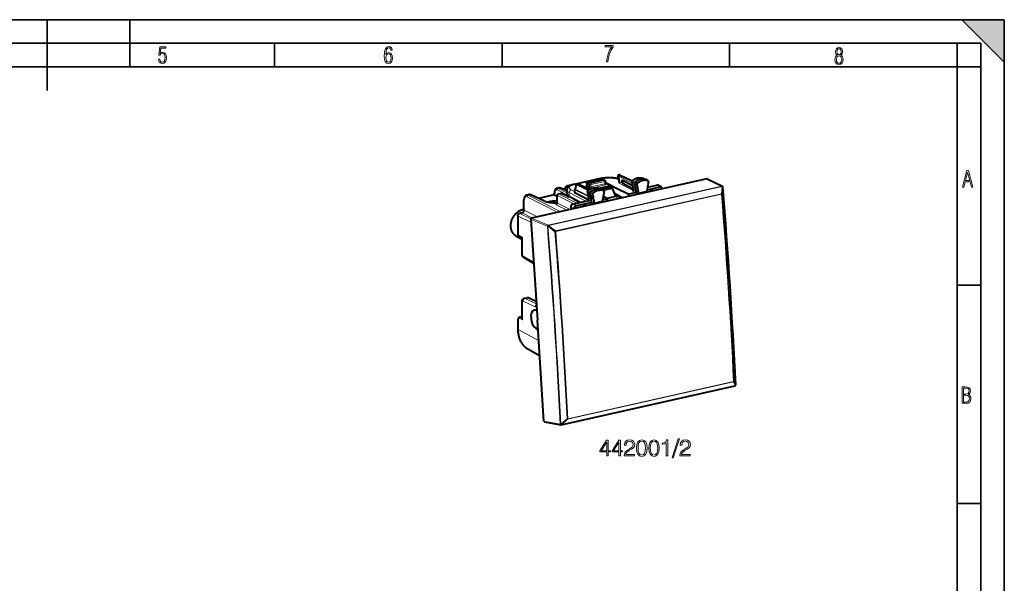
# Model space of a CAD drawing. Extents: x 0 to 420, y 0 to 297.
# Drawn here: x 212 to 420, y 178 to 297 of the extents above; entities that cross this region are included whole.
import ezdxf

# ---------------------------------------------------------------- set-up
doc = ezdxf.new("R2010")
doc.units = 0

msp = doc.modelspace()

# ---------------------------------------------------------------- linework, layer by layer
at = {"color": 7, "lineweight": 35}
for p, q in [((0, 297), (420, 297)), ((0, 297), (420, 297)), ((217.5, 282), (217.5, 297)), ((235, 287), (235, 297)), ((411, 297), (420, 288)), ((411, 297), (420, 297)), ((420, 0), (420, 297)), ((420, 0), (420, 297)), ((420, 288), (420, 297)), ((20.000401, 292), (415, 292)), ((265.625, 287), (265.625, 292)), ((313.75, 287), (313.75, 292)), ((361.875, 287), (361.875, 292)), ((410, 287), (410, 292)), ((415, 4.99976), (415, 292)), ((25.000401, 287), (410, 287)), ((410, 287), (415, 287)), ((410, 9.99976), (410, 287)), ((410, 240.832993), (415, 240.832993)), ((410, 194.666), (415, 194.666))]:
    msp.add_line(p, q, dxfattribs=at)
at = {"color": 7, "lineweight": 40}
for p, q in [((357.042236, 263.326782), (319.992462, 254.988998)), ((334.877625, 263.474854), (328.986389, 262.149078)), ((331.642395, 262.481873), (331.656494, 261.989136)), ((331.798279, 262.682678), (334.78064, 263.353851)), ((332.063446, 262.554779), (335.070831, 263.231567)), ((333.935699, 263.277893), (334.235107, 263.345276)), ((334.909485, 263.339905), (335.15863, 263.223267)), ((335.15863, 263.223297), (335.169281, 263.217651)), ((335.169281, 263.217651), (335.511078, 263.014954)), ((335.609039, 262.346008), (335.609039, 262.842957)), ((335.609039, 262.483429), (335.655579, 262.493896)), ((335.655579, 262.493896), (340.397247, 260.189362)), ((337.054169, 261.753174), (335.655579, 262.493896)), ((338.541656, 263.374176), (338.248444, 263.867706)), ((338.376373, 264.164978), (338.577271, 264.210175)), ((338.541443, 262.764374), (338.541443, 263.374939)), ((338.577271, 264.210175), (338.586029, 264.208862)), ((338.585175, 264.20929), (341.276978, 262.940155)), ((339.323425, 263.037842), (341.354401, 261.940918)), ((341.199249, 262.755066), (341.528656, 261.026672)), ((343.591644, 263.441986), (343.570923, 263.450562)), ((343.591644, 263.441986), (344.137085, 263.177704)), ((344.630493, 262.903534), (344.14328, 263.1745)), ((344.693878, 262.743042), (344.586761, 262.088806)), ((344.612091, 262.911743), (344.630463, 262.903534)), ((357.132202, 263.317474), (360.358154, 261.791931)), ((325.414795, 261.360321), (325.722504, 261.429565)), ((327.470367, 260.761719), (326.174957, 261.372498)), ((327.470337, 260.956146), (327.470337, 260.18811)), ((327.561066, 261.843323), (327.868774, 261.912567)), ((329.143372, 260.427063), (329.143372, 261.049316)), ((332.123749, 258.805328), (329.174408, 260.378113)), ((329.182648, 261.168365), (329.388153, 261.445862)), ((329.380493, 261.435516), (329.394806, 262.070526)), ((329.486053, 262.164246), (329.442871, 262.151276)), ((329.472046, 262.090973), (329.442871, 262.151276)), ((329.486053, 262.164246), (329.686829, 262.209442)), ((332.219116, 261.062195), (329.81601, 262.195221)), ((331.478668, 261.553925), (331.729279, 261.610321)), ((331.478668, 261.553925), (332.312775, 261.116211)), ((331.93042, 260.043579), (331.821625, 260.659058)), ((331.896362, 261.835785), (331.896362, 262.329346)), ((334.214447, 261.319702), (334.195984, 261.327484)), ((334.214447, 261.319702), (334.759918, 261.05542)), ((336.502808, 261.797363), (334.267059, 261.29422)), ((334.539093, 261.162415), (336.528015, 261.610016)), ((335.253296, 260.78125), (334.766083, 261.052216)), ((335.316284, 260.618317), (334.947144, 258.515564)), ((334.99649, 260.924072), (337.051788, 261.386597)), ((335.253296, 260.78125), (335.236267, 260.788971)), ((337.051788, 261.386597), (336.572235, 261.604309)), ((337.051788, 261.386597), (337.780487, 259.584747)), ((339.323425, 262.380493), (341.494324, 261.207977)), ((340.672302, 260.172424), (341.917725, 260.452698)), ((341.754089, 262.432617), (342.08139, 260.715271)), ((342.08139, 260.715271), (342.12265, 260.49881)), ((342.174164, 260.228516), (342.12265, 260.49881)), ((342.261627, 262.181335), (342.630737, 260.24469)), ((344.348145, 260.631165), (342.630737, 260.24469)), ((344.508331, 261.60968), (344.348145, 260.631165)), ((344.410767, 261.013733), (347.212006, 261.644135)), ((344.497711, 261.544861), (346.501892, 261.99588)), ((345.137848, 260.647766), (345.137848, 260.709808)), ((345.418823, 260.958679), (345.371216, 260.947968)), ((345.652191, 260.763519), (345.652191, 260.825562)), ((347.437225, 261.620667), (346.727112, 261.972412)), ((347.629669, 261.208557), (347.629669, 261.268311)), ((318.370392, 256.748047), (318.370392, 258.796326)), ((318.990143, 259.91449), (319.347839, 259.994995)), ((322.576447, 258.682312), (319.80304, 259.941254)), ((324.806122, 259.930176), (321.477631, 259.181122)), ((324.805573, 259.929382), (324.805573, 260.244507)), ((324.812622, 259.917297), (324.805664, 259.928894)), ((325.407745, 259.61087), (324.849335, 259.889221)), ((325.407715, 258.239624), (325.407715, 259.843079)), ((325.641846, 260.135773), (326.110931, 260.241333)), ((327.551971, 259.631958), (326.304718, 260.220001)), ((330.284363, 258.346252), (327.94989, 259.618378)), ((328.684967, 257.986328), (332.097504, 258.754272)), ((328.984528, 259.054596), (328.905273, 259.036743)), ((328.905273, 259.036743), (330.267914, 258.34256)), ((329.06778, 259.009216), (329.06778, 258.953949)), ((329.376495, 257.630402), (332.519653, 258.337738)), ((332.483551, 259.730774), (331.959717, 260.016541)), ((332.130859, 258.909393), (332.010468, 259.590637)), ((332.561981, 259.286957), (332.038147, 259.572693)), ((332.483551, 259.730774), (332.376434, 260.336792)), ((332.991119, 259.479309), (332.483551, 259.730774)), ((333.06958, 259.035492), (332.561981, 259.286957)), ((332.683777, 258.59787), (332.561981, 259.286957)), ((332.72171, 258.383209), (332.683777, 258.59787)), ((332.769623, 258.112091), (332.72171, 258.383209)), ((332.884033, 260.085327), (332.991119, 259.479309)), ((333.06958, 259.035492), (333.229767, 258.129059)), ((334.947144, 258.515564), (333.229767, 258.129059)), ((335.014496, 258.89917), (335.916199, 259.102112)), ((335.142975, 259.630981), (335.97525, 259.194214)), ((337.780487, 259.584747), (335.992981, 259.182495)), ((336.006256, 259.158508), (336.006256, 258.592773)), ((337.500854, 260.276245), (339.320953, 259.338715)), ((337.595459, 260.042236), (339.203522, 259.312317)), ((338.447449, 259.613953), (337.598175, 260.035553)), ((338.037842, 259.64267), (337.780487, 259.584747)), ((342.174164, 260.228516), (342.630737, 260.24469)), ((328.267303, 257.422485), (328.267303, 256.851196)), ((328.958832, 257.006805), (328.958832, 257.066559)), ((330.93631, 257.451843), (330.93631, 257.513855)), ((331.217285, 257.762726), (331.169678, 257.752014)), ((331.450653, 257.567566), (331.450653, 257.629608)), ((332.769623, 258.112091), (333.229767, 258.129059)), ((317.076172, 255.517227), (317.076172, 251.517853)), ((317.93631, 256.138733), (317.477386, 256.035461)), ((319.838074, 254.758133), (321.213226, 233.409729)), ((316.749329, 251.225098), (317.965302, 250.548859)), ((317.881439, 250.891052), (317.229584, 251.256134)), ((317.965302, 250.749069), (317.965302, 247.450592)), ((320.438782, 245.43277), (318.368134, 246.655121)), ((318.453278, 238.047974), (318.953644, 238.160583)), ((320.958069, 237.371185), (319.243683, 238.129608)), ((317.965302, 237.3535), (317.965302, 233.867081)), ((320.49411, 235.508209), (321.069702, 235.637741)), ((321.07785, 235.511261), (320.617493, 235.520508)), ((317.076172, 233.353714), (317.076172, 231.482681)), ((317.53833, 234.128632), (317.965302, 234.224716)), ((322.588348, 212.061325), (321.213226, 233.409729)), ((321.342377, 231.404739), (320.86261, 231.715225)), ((319.321686, 227.258362), (321.691589, 225.983749)), ((326.256989, 211.26619), (363.008331, 219.536789)), ((363.112274, 219.597031), (363.107239, 219.591888)), ((322.710449, 211.904236), (326.150482, 211.263214)), ((326.150482, 211.263214), (326.198364, 211.260162)), ((326.198364, 211.260162), (326.224335, 211.261627)), ((326.256989, 211.26619), (326.224335, 211.261627))]:
    msp.add_line(p, q, dxfattribs=at)
at = {"color": 7, "lineweight": 18}
for p, q in [((334.985016, 263.45813), (329.093781, 262.132355)), ((331.84137, 262.676025), (334.823761, 263.347198)), ((332.063477, 262.55481), (331.84137, 262.676025)), ((332.063446, 262.554779), (332.441711, 262.361633)), ((332.441711, 262.361633), (335.41095, 263.029846)), ((332.549713, 262.117584), (335.518982, 262.785797)), ((334.823761, 263.347198), (335.07077, 263.231567)), ((335.070831, 263.231567), (335.41095, 263.029846)), ((335.518982, 262.285889), (335.518982, 262.785797)), ((338.572479, 263.392853), (338.251434, 263.933258)), ((341.267548, 262.396698), (338.251434, 263.933258)), ((341.505463, 260.875427), (338.406342, 262.501801)), ((338.418457, 264.158783), (338.556335, 264.189789)), ((341.201965, 262.740723), (338.418457, 264.158783)), ((338.541443, 263.187927), (338.435577, 263.240356)), ((338.556335, 264.189789), (341.251678, 262.918976)), ((338.572479, 262.727783), (338.572479, 263.392853)), ((341.496948, 261.193115), (338.572479, 262.727783)), ((341.230225, 262.718567), (341.754089, 262.432617)), ((341.230225, 262.718567), (341.55957, 260.990448)), ((341.309631, 262.923676), (341.840912, 262.65686)), ((342.341644, 262.38797), (341.840912, 262.65686)), ((343.570923, 263.450562), (343.57901, 263.447174)), ((343.57901, 263.447174), (344.123291, 263.18338)), ((344.612091, 262.911743), (344.123291, 263.18338)), ((357.042236, 263.326782), (360.267883, 261.801392)), ((360.262543, 261.793213), (323.511169, 253.522598)), ((360.341583, 261.702911), (323.59024, 253.432312)), ((325.463043, 260.973999), (327.691406, 259.792877)), ((325.71637, 261.31073), (326.044159, 261.384491)), ((325.71637, 261.31073), (327.470337, 260.381042)), ((327.470367, 260.712067), (326.044159, 261.384491)), ((327.636383, 261.447998), (327.618744, 261.45697)), ((327.869324, 261.795227), (328.138947, 261.855896)), ((327.958405, 261.749847), (327.869324, 261.795227)), ((327.94989, 260.410828), (327.94989, 259.618378)), ((331.451019, 258.608795), (327.94989, 260.410828)), ((329.143372, 260.575348), (328.367584, 260.97464)), ((329.174408, 260.378113), (329.174408, 261.012726)), ((329.174408, 261.012726), (332.014893, 259.565643)), ((329.222534, 261.156982), (329.458191, 261.475189)), ((329.222534, 261.156982), (331.884979, 259.800598)), ((329.458191, 261.475189), (329.472046, 262.090973)), ((329.472046, 262.090973), (331.909424, 260.849243)), ((329.590973, 262.172211), (329.728821, 262.203247)), ((329.590973, 262.172211), (332.022552, 260.933441)), ((332.188507, 261.043518), (329.728821, 262.203247)), ((331.729218, 261.610321), (331.515991, 261.726715)), ((331.671509, 262.452026), (331.685822, 261.950714)), ((331.896362, 262.329285), (331.671509, 262.452026)), ((331.896362, 261.835815), (331.685822, 261.950714)), ((331.729279, 261.610321), (332.111572, 261.415131)), ((331.8526, 260.622528), (332.376434, 260.336792)), ((331.959717, 260.016541), (331.8526, 260.622528)), ((331.896362, 262.329346), (332.276642, 262.135162)), ((331.896362, 261.835785), (332.276642, 261.641602)), ((331.933807, 260.826508), (332.46521, 260.559814)), ((332.276642, 261.641602), (332.276642, 262.135162)), ((332.96582, 260.290833), (332.46521, 260.559814)), ((335.518982, 262.285889), (332.549713, 261.617706)), ((332.549713, 261.617706), (332.549713, 262.117584)), ((335.626984, 262.04184), (332.657715, 261.373657)), ((334.195984, 261.327484), (334.203186, 261.324432)), ((334.203186, 261.324432), (334.747589, 261.060577)), ((334.561157, 261.151733), (336.572235, 261.604309)), ((335.236267, 260.788971), (334.747589, 261.060577)), ((335.612396, 262.314484), (335.748749, 262.233643)), ((336.512573, 261.606537), (336.502808, 261.797363)), ((337.075989, 261.326752), (337.054169, 261.753174)), ((341.917725, 260.452698), (341.396851, 260.727356)), ((342.08139, 260.715271), (341.55957, 260.990448)), ((342.261627, 262.181335), (341.754089, 262.432617)), ((345.137848, 260.709808), (345.33963, 260.693176)), ((345.371216, 260.947968), (345.410675, 260.944733)), ((345.418823, 260.958679), (345.410675, 260.944733)), ((345.652191, 260.825562), (345.610565, 260.75415)), ((347.212006, 261.644135), (346.501892, 261.99588)), ((360.341583, 261.702911), (360.143829, 260.191223)), ((360.267883, 261.801392), (360.262543, 261.793213)), ((360.462433, 261.608093), (360.264709, 260.096191)), ((360.467773, 261.616272), (360.462433, 261.608093)), ((318.416931, 256.693176), (318.416931, 258.741455)), ((325.517273, 256.23233), (319.047821, 259.528137)), ((319.298401, 259.866394), (319.676178, 259.951416)), ((326.151581, 256.375061), (319.298401, 259.866394)), ((322.449615, 258.692505), (319.676178, 259.951416)), ((324.812622, 259.917297), (321.498718, 259.171539)), ((324.849335, 259.889221), (324.849335, 260.191162)), ((325.057526, 252.295319), (360.143829, 260.191223)), ((325.092133, 252.164871), (360.178436, 260.060791)), ((325.454285, 258.184753), (325.454285, 259.788177)), ((328.897369, 258.034119), (325.454285, 259.788177)), ((325.704865, 260.126434), (326.17392, 260.231995)), ((329.531677, 258.17688), (325.704865, 260.126434)), ((327.421173, 259.643951), (326.17392, 260.231995)), ((327.956909, 259.614563), (327.956909, 259.580078)), ((332.519653, 258.337738), (331.998627, 258.612366)), ((332.161804, 258.872986), (332.038147, 259.572693)), ((332.683777, 258.59787), (332.161804, 258.872986)), ((332.884033, 260.085327), (332.376434, 260.336792)), ((335.916199, 259.102112), (335.916199, 258.57251)), ((338.037842, 259.153503), (336.006287, 258.69632)), ((338.037842, 259.153503), (338.037842, 259.64267)), ((338.447449, 259.142151), (338.447449, 259.613953)), ((340.397247, 260.189362), (340.397247, 259.580933)), ((340.672302, 260.172424), (340.672302, 259.642822)), ((318.416931, 256.693176), (321.219849, 255.265228)), ((325.203705, 257.846497), (327.497467, 256.677948)), ((325.454285, 258.184753), (328.131805, 256.820709)), ((328.958832, 257.066559), (328.267303, 257.422485)), ((329.376495, 257.630402), (328.684967, 257.986328)), ((330.93631, 257.513855), (331.138092, 257.497253)), ((331.169678, 257.752014), (331.209137, 257.748779)), ((331.217285, 257.762726), (331.209137, 257.748779)), ((331.450653, 257.629608), (331.409027, 257.558197)), ((319.8815, 254.084076), (317.124146, 255.461578)), ((317.124146, 255.461578), (317.124146, 251.462219)), ((317.999298, 256.129395), (317.540375, 256.026123)), ((319.857727, 254.868439), (317.540375, 256.026123)), ((317.999298, 256.129395), (320.162628, 255.027313)), ((319.838074, 254.758133), (323.325684, 253.294922)), ((319.992462, 254.988998), (323.485046, 253.523682)), ((323.448669, 253.2854), (323.474792, 253.284317)), ((323.474792, 253.284317), (323.59024, 253.432312)), ((323.474792, 253.284317), (324.942108, 252.147125)), ((323.485046, 253.523682), (323.511169, 253.522598)), ((323.59024, 253.432312), (325.057526, 252.295319)), ((324.942108, 252.147125), (325.057526, 252.295319)), ((318.045227, 250.94635), (317.124146, 251.462219)), ((318.045227, 250.94635), (317.881439, 250.891052)), ((318.045227, 250.94635), (318.045227, 247.357849)), ((320.422699, 245.682144), (318.202271, 246.99292)), ((318.612762, 238.026581), (319.116608, 238.139969)), ((320.98764, 236.912018), (318.612762, 238.026581)), ((320.96109, 237.323975), (319.116608, 238.139969)), ((318.045227, 237.260757), (318.045227, 233.484329)), ((320.776031, 236.251389), (318.202271, 237.45929)), ((321.070679, 235.622498), (320.617493, 235.520508)), ((317.124146, 233.298065), (317.124146, 231.427032)), ((318.045227, 233.484329), (317.497192, 233.758118)), ((317.746338, 234.097122), (317.965302, 234.146408)), ((317.935333, 234.002716), (317.746338, 234.097122)), ((317.935333, 234.002716), (317.965302, 234.013779)), ((317.965332, 233.998276), (317.935333, 234.002716)), ((317.124146, 231.427032), (321.489929, 229.113968)), ((326.30365, 211.307755), (363.055023, 219.578369)), ((327.62384, 212.454636), (362.710144, 220.35054)), ((327.642761, 212.567688), (362.729065, 220.463593)), ((363.055023, 219.578369), (362.710144, 220.35054)), ((363.160004, 219.729752), (362.815125, 220.502136)), ((363.1651, 219.73497), (363.1604, 219.730164)), ((326.172363, 211.405975), (327.492523, 212.553055)), ((322.588348, 212.061325), (326.022949, 211.421326)), ((326.146393, 211.40451), (326.172363, 211.405975)), ((326.30365, 211.307755), (327.62384, 212.454636))]:
    msp.add_line(p, q, dxfattribs=at)
for points in [[(241.045898, 288.670166), (241.111679, 288.270813), (241.276108, 287.974854), (241.525101, 287.801025), (241.853958, 287.73526), (242.248581, 287.815125), (242.535172, 288.059418), (242.708984, 288.454041), (242.770065, 289.008423), (242.708984, 289.459412), (242.544556, 289.797668), (242.286179, 290.009094), (241.962006, 290.084259), (241.694229, 290.037262), (241.445236, 289.901031), (241.581482, 290.981567), (242.638519, 290.981567), (242.638519, 291.254059), (241.341873, 291.254059), (241.130463, 289.497009), (241.374756, 289.497009), (241.590866, 289.750702), (241.90094, 289.839966), (242.135834, 289.783569), (242.314362, 289.619141), (242.431808, 289.351349), (242.474091, 288.989624), (242.427109, 288.562103), (242.304962, 288.252045), (242.11235, 288.059418), (241.853958, 287.998352), (241.647247, 288.035919), (241.492218, 288.162781), (241.384155, 288.374176), (241.327789, 288.670166)], [(289.159943, 289.689606), (289.20224, 290.281555), (289.324371, 290.709076), (289.516998, 290.967468), (289.78009, 291.056732), (289.949219, 291.019135), (290.085449, 290.925201), (290.179413, 290.765442), (290.22641, 290.554047), (290.498871, 290.554047), (290.437805, 290.873505), (290.287476, 291.113098), (290.061981, 291.263428), (289.775391, 291.319824), (289.34787, 291.197662), (289.06131, 290.835938), (288.892181, 290.225189), (288.849884, 289.825867), (288.840485, 289.365448), (288.887482, 288.646667), (289.047211, 288.134583), (289.319702, 287.833923), (289.719025, 287.73526), (290.07605, 287.810425), (290.348541, 288.040619), (290.522369, 288.411774), (290.583435, 288.914459), (290.522369, 289.384247), (290.353241, 289.731903), (290.094849, 289.947998), (289.770691, 290.023163), (289.441833, 289.938599)], [(289.747192, 287.993652), (289.507599, 288.054718), (289.333771, 288.252045), (289.221039, 288.566803), (289.188141, 289.008423), (289.225739, 289.332581), (289.333771, 289.572174), (289.507599, 289.722504), (289.733124, 289.77417), (289.963318, 289.717804), (290.137146, 289.558075), (290.245178, 289.290283), (290.282776, 288.919159), (290.245178, 288.515106), (290.137146, 288.228546), (289.968018, 288.050018)], [(335.857758, 288.096741), (336.158447, 288.096741), (336.271179, 288.98465), (336.487305, 289.811493), (336.806763, 290.563171), (337.229584, 291.239685), (337.229584, 291.545074), (335.552399, 291.545074), (335.552399, 291.263184), (336.942993, 291.263184), (336.506073, 290.549103), (336.181915, 289.778625), (335.961121, 288.956482)], [(384.656067, 289.459259), (384.444672, 289.322998), (384.294342, 289.125702), (384.200378, 288.872009), (384.17218, 288.56662), (384.228577, 288.115631), (384.402374, 287.786774), (384.674866, 287.584747), (385.041321, 287.514282), (385.403046, 287.584747), (385.675537, 287.786774), (385.844666, 288.115631), (385.905731, 288.56662), (385.872864, 288.872009), (385.7836, 289.125702), (385.628571, 289.322998), (385.421844, 289.459259), (385.708435, 289.764618), (385.802399, 290.201538), (385.746002, 290.577362), (385.595673, 290.859253), (385.356079, 291.037781), (385.041321, 291.098846), (384.721863, 291.037781), (384.482269, 290.859253), (384.331909, 290.577362), (384.280243, 290.201538), (384.374207, 289.759918)], [(385.497009, 290.220306), (385.464142, 289.943146), (385.374878, 289.741119), (385.229248, 289.614288), (385.041321, 289.571991), (384.843994, 289.614288), (384.703064, 289.741119), (384.6091, 289.943146), (384.580902, 290.220306), (384.6091, 290.483398), (384.703064, 290.680725), (384.848694, 290.802856), (385.041321, 290.845154), (385.229248, 290.802856), (385.374878, 290.680725), (385.464142, 290.483398)], [(385.605072, 288.56662), (385.562805, 288.228363), (385.450043, 287.97937), (385.266815, 287.829041), (385.022522, 287.777374), (384.797028, 287.829041), (384.623199, 287.98407), (384.510437, 288.233063), (384.47287, 288.57132), (384.510437, 288.886078), (384.627899, 289.125702), (384.811127, 289.276031), (385.041321, 289.332397), (385.266815, 289.276031), (385.445343, 289.125702), (385.562805, 288.886078)], [(411.141174, 261.586731), (411.413666, 261.586731), (411.714325, 262.686066), (412.771393, 262.686066), (413.067352, 261.586731), (413.363312, 261.586731), (412.428436, 265.086731), (412.08548, 265.086731)], [(411.766022, 262.953857), (412.240509, 264.701508), (412.710297, 262.953857)], [(411.109863, 215.831726), (411.847443, 215.831726), (412.331329, 215.888107), (412.678986, 216.076019), (412.881012, 216.386093), (412.951477, 216.841797), (412.913879, 217.123672), (412.810547, 217.353867), (412.632019, 217.532394), (412.383026, 217.67334), (412.585022, 217.795486), (412.725983, 217.969315), (412.810547, 218.194809), (412.838715, 218.472), (412.76825, 218.871323), (412.566254, 219.139114), (412.218597, 219.284744), (411.730011, 219.331726), (411.109863, 219.331726)], [(411.401154, 217.786087), (411.401154, 219.073334), (411.776978, 219.073334), (412.119934, 219.040451), (412.359528, 218.941788), (412.495758, 218.753876), (412.542755, 218.462601), (412.495758, 218.152527), (412.368927, 217.945816), (412.143433, 217.823669), (411.819275, 217.786087)], [(411.401154, 216.094818), (411.401154, 217.527695), (411.833344, 217.527695), (412.190399, 217.485413), (412.444092, 217.358566), (412.594421, 217.147156), (412.646118, 216.841797), (412.594421, 216.489441), (412.439392, 216.259247), (412.181, 216.132401), (411.809875, 216.094818)], [(335.887329, 204.705063), (336.208588, 204.705063), (336.208588, 205.547211), (336.656433, 205.547211), (336.656433, 205.805206), (336.208588, 205.805206), (336.208588, 208.010345), (335.862976, 208.010345), (334.422089, 205.805206), (334.422089, 205.547211), (335.887329, 205.547211)], [(335.887329, 205.805206), (334.714172, 205.805206), (335.887329, 207.606308)], [(338.47702, 204.705063), (338.798309, 204.705063), (338.798309, 205.547211), (339.246155, 205.547211), (339.246155, 205.805206), (338.798309, 205.805206), (338.798309, 208.010345), (338.452698, 208.010345), (337.01178, 205.805206), (337.01178, 205.547211), (338.47702, 205.547211)], [(338.47702, 205.805206), (337.303864, 205.805206), (338.47702, 207.606308)], [(339.586884, 204.705063), (341.782318, 204.705063), (341.782318, 204.977661), (339.90332, 204.977661), (339.961731, 205.216187), (340.107758, 205.435242), (340.326813, 205.634827), (340.633484, 205.834412), (341.13974, 206.121613), (341.529175, 206.423416), (341.733643, 206.744705), (341.801788, 207.12439), (341.72876, 207.528427), (341.51944, 207.839966), (341.193298, 208.034683), (340.769775, 208.107712), (340.307343, 208.029816), (339.966583, 207.81076), (339.747528, 207.460281), (339.664795, 206.978363), (339.986053, 206.978363), (340.034729, 207.343445), (340.185638, 207.606308), (340.429047, 207.762085), (340.76004, 207.820496), (341.057007, 207.77182), (341.285797, 207.635529), (341.426941, 207.411606), (341.480499, 207.114655), (341.426941, 206.827454), (341.271179, 206.584061), (340.915833, 206.321198), (340.419312, 206.024261), (340.049347, 205.756531), (339.786469, 205.474182), (339.630707, 205.162643), (339.582031, 204.807281)], [(342.191223, 206.360138), (342.264221, 205.600754), (342.478424, 205.050674), (342.828888, 204.719666), (343.305939, 204.607712), (343.778137, 204.714798), (344.133484, 205.050674), (344.347687, 205.595886), (344.425568, 206.35527), (344.347687, 207.109787), (344.133484, 207.659866), (343.778137, 207.990875), (343.305939, 208.107712), (342.828888, 207.995743), (342.478424, 207.664734), (342.264221, 207.114655)], [(342.522217, 206.360138), (342.56604, 207.002701), (342.712067, 207.460281), (342.955475, 207.728012), (343.305939, 207.820496), (343.651581, 207.728012), (343.899841, 207.460281), (344.045868, 207.002701), (344.094543, 206.360138), (344.045868, 205.70784), (343.899841, 205.255127), (343.651581, 204.982529), (343.305939, 204.894913), (342.955475, 204.982529), (342.712067, 205.255127), (342.56604, 205.712708)], [(344.780914, 206.360138), (344.853943, 205.600754), (345.068115, 205.050674), (345.41861, 204.719666), (345.89566, 204.607712), (346.367859, 204.714798), (346.723206, 205.050674), (346.937378, 205.595886), (347.015259, 206.35527), (346.937378, 207.109787), (346.723206, 207.659866), (346.367859, 207.990875), (345.89566, 208.107712), (345.41861, 207.995743), (345.068115, 207.664734), (344.853943, 207.114655)], [(345.111938, 206.360138), (345.155731, 207.002701), (345.301788, 207.460281), (345.545166, 207.728012), (345.89566, 207.820496), (346.241272, 207.728012), (346.489532, 207.460281), (346.63559, 207.002701), (346.684265, 206.360138), (346.63559, 205.70784), (346.489532, 205.255127), (346.241272, 204.982529), (345.89566, 204.894913), (345.545166, 204.982529), (345.301788, 205.255127), (345.155731, 205.712708)], [(348.485382, 204.705063), (348.806641, 204.705063), (348.806641, 208.107712), (348.524323, 208.107712), (348.451294, 207.801025), (348.290649, 207.591705), (348.022919, 207.470016), (347.662689, 207.435944), (347.643219, 207.435944), (347.643219, 207.226624), (347.691895, 207.226624), (348.168945, 207.270432), (348.485382, 207.416473)], [(351.026398, 208.297546), (349.716949, 204.296158), (349.955475, 204.296158), (351.260071, 208.297546)], [(351.367157, 204.705063), (353.562561, 204.705063), (353.562561, 204.977661), (351.683563, 204.977661), (351.741974, 205.216187), (351.888, 205.435242), (352.107056, 205.634827), (352.413757, 205.834412), (352.920013, 206.121613), (353.309418, 206.423416), (353.513885, 206.744705), (353.582031, 207.12439), (353.509003, 207.528427), (353.299683, 207.839966), (352.973541, 208.034683), (352.550049, 208.107712), (352.087585, 208.029816), (351.746857, 207.81076), (351.527802, 207.460281), (351.445038, 206.978363), (351.766327, 206.978363), (351.815002, 207.343445), (351.965881, 207.606308), (352.20929, 207.762085), (352.540314, 207.820496), (352.83725, 207.77182), (353.06604, 207.635529), (353.207214, 207.411606), (353.260742, 207.114655), (353.207214, 206.827454), (353.051422, 206.584061), (352.696075, 206.321198), (352.199554, 206.024261), (351.82959, 205.756531), (351.566742, 205.474182), (351.41095, 205.162643), (351.362274, 204.807281)]]:
    msp.add_lwpolyline(points, close=True, dxfattribs=at)
at = {"color": 7, "lineweight": 40}
for points in [[(332.063446, 262.554779), (332.037506, 262.546539), (332.005493, 262.529877), (331.975922, 262.506958), (331.949951, 262.479004), (331.928558, 262.447144), (331.914795, 262.418976), (331.904663, 262.389374), (331.898468, 262.3591), (331.896362, 262.329346)], [(334.877625, 263.474854), (335.050812, 263.510834), (335.229584, 263.542206), (335.413269, 263.568909), (335.601135, 263.590942), (335.792358, 263.608215), (335.986145, 263.620697), (336.18158, 263.628387), (336.377808, 263.631226), (336.573975, 263.629242), (336.769196, 263.622406), (336.962555, 263.610748), (337.153259, 263.594299), (337.340424, 263.57309), (337.523285, 263.547119), (337.701141, 263.516479), (337.87323, 263.481171), (338.039062, 263.441162), (338.198059, 263.396423), (338.301758, 263.363312), (338.423981, 263.319641), (338.541901, 263.271851)], [(339.055908, 262.958069), (339.072998, 262.973175), (339.091766, 262.985565), (339.115845, 262.997711), (339.14093, 263.007385), (339.180023, 263.018494), (339.220184, 263.02655), (339.271332, 263.033508), (339.323425, 263.037842)], [(339.055908, 262.749237), (339.081635, 262.700195), (339.110443, 262.653107), (339.14093, 262.608093), (339.199951, 262.528839), (339.260986, 262.45343), (339.323425, 262.380493)], [(341.263, 262.928925), (341.350372, 262.99704), (341.439484, 263.061707), (341.530212, 263.122803), (341.622437, 263.180267), (341.753662, 263.254333), (341.878418, 263.316711), (342.004913, 263.372314), (342.102997, 263.410248), (342.201752, 263.444031), (342.301056, 263.473541), (342.400757, 263.498749), (342.500732, 263.519592), (342.6008, 263.536011), (342.700806, 263.547974), (342.800568, 263.55542), (342.899994, 263.558319), (342.998901, 263.556641), (343.097046, 263.550385), (343.194336, 263.539551), (343.290497, 263.524139), (343.385437, 263.50415), (343.478973, 263.479614), (343.570923, 263.450562)], [(325.414795, 261.360321), (325.378723, 261.351013), (325.343414, 261.339447), (325.30899, 261.325745), (325.248383, 261.295288), (325.196686, 261.262177), (325.148773, 261.224701), (325.104767, 261.183533), (325.084229, 261.161743), (325.048645, 261.119507), (325.006256, 261.060303), (324.968842, 260.997803), (324.936005, 260.932343), (324.907349, 260.864197), (324.882721, 260.793701), (324.861725, 260.720917), (324.844269, 260.645935), (324.830139, 260.568939), (324.819305, 260.490143), (324.80896, 260.368896), (324.805573, 260.244507)], [(327.561066, 261.843323), (327.524689, 261.833954), (327.489075, 261.822357), (327.454285, 261.808624), (327.391693, 261.777405), (327.336761, 261.74231), (327.28595, 261.702332), (327.23938, 261.658264), (327.189178, 261.600983), (327.145721, 261.541077), (327.1073, 261.477722), (327.073547, 261.411316), (327.044159, 261.342133), (327.01889, 261.270569), (326.997406, 261.196655), (326.979614, 261.120514), (326.965302, 261.042358), (326.959442, 261.002625)], [(328.986389, 262.149078), (328.820312, 262.108704), (328.660919, 262.063721), (328.558563, 262.031128), (328.430969, 261.985718), (328.30899, 261.936493), (328.213409, 261.893127), (328.13913, 261.855988), (328.055206, 261.809662), (327.974731, 261.759979), (327.897736, 261.706421), (327.824036, 261.648102), (327.753876, 261.584076), (327.720398, 261.549744), (327.68811, 261.513672), (327.657166, 261.475739), (327.627686, 261.435852), (327.599854, 261.39389), (327.573822, 261.349548), (327.549988, 261.302979), (327.528656, 261.254303), (327.510193, 261.203552), (327.494873, 261.15097), (327.483063, 261.096832), (327.475006, 261.041504), (327.470886, 260.985413), (327.470337, 260.956146)], [(331.729279, 261.610321), (331.755219, 261.618561), (331.78717, 261.635254), (331.816742, 261.658203), (331.842712, 261.686188), (331.864136, 261.718018), (331.881592, 261.755707), (331.892578, 261.795593), (331.896362, 261.835815)], [(331.887024, 260.831665), (331.974854, 260.898895), (332.064392, 260.962677), (332.155518, 261.022858), (332.248138, 261.079376), (332.355591, 261.139374), (332.423828, 261.174438), (332.492645, 261.207489), (332.561951, 261.238464), (332.680756, 261.286346), (332.779358, 261.321167), (332.87854, 261.351746), (332.97818, 261.377991), (333.078094, 261.399933), (333.178131, 261.41745), (333.278198, 261.430481), (333.378052, 261.439026), (333.47757, 261.443054), (333.576599, 261.442505), (333.674957, 261.437378), (333.772461, 261.427673), (333.868927, 261.413361), (333.964172, 261.394501), (334.058075, 261.371094), (334.150421, 261.34314), (334.195984, 261.327484)], [(318.990143, 259.91449), (318.954041, 259.905212), (318.918671, 259.893707), (318.884125, 259.880127), (318.821838, 259.849213), (318.767212, 259.814453), (318.716644, 259.774933), (318.670288, 259.731323), (318.620483, 259.674957), (318.577087, 259.615692), (318.538666, 259.553009), (318.504852, 259.487274), (318.475372, 259.418793), (318.449951, 259.347961), (318.428345, 259.27478), (318.410309, 259.199432), (318.395752, 259.12207), (318.384552, 259.042908), (318.373901, 258.921143), (318.370392, 258.796326)], [(322.576447, 258.682312), (322.637268, 258.65567), (322.708862, 258.626587), (322.784546, 258.598114), (322.864166, 258.570343), (322.999847, 258.527527), (323.166168, 258.481506), (323.343384, 258.439026), (323.530487, 258.400452), (323.72644, 258.366028), (323.930237, 258.335999), (324.140747, 258.310608), (324.356903, 258.289948), (324.577606, 258.27417), (324.801758, 258.263397), (325.028229, 258.257629), (325.255859, 258.256958), (325.407715, 258.259338)], [(327.551971, 259.631958), (327.578949, 259.621307), (327.606964, 259.612793), (327.650604, 259.602386), (327.702179, 259.593262), (327.759705, 259.58609), (327.821442, 259.581329), (327.885681, 259.579224), (327.950745, 259.579865), (328.014954, 259.583252)], [(316.749329, 251.225098), (316.647461, 251.285797), (316.549225, 251.352539), (316.481293, 251.4039), (316.415436, 251.458191), (316.351776, 251.51532), (316.290344, 251.575241), (316.231201, 251.637817), (316.174469, 251.703018), (316.120148, 251.770721), (316.068329, 251.840866), (316.019073, 251.913315), (315.972412, 251.988007), (315.928375, 252.064835), (315.887054, 252.143723), (315.84845, 252.224548), (315.812592, 252.307205), (315.77951, 252.391632), (315.749237, 252.477707), (315.721832, 252.565323), (315.697235, 252.654388), (315.675537, 252.744812), (315.656708, 252.836472), (315.641144, 252.926819), (315.628326, 253.018173), (315.617798, 253.115463), (315.610321, 253.213593), (315.605988, 253.309967), (315.604553, 253.406982), (315.606018, 253.504532), (315.610382, 253.602509), (315.617615, 253.700806), (315.627716, 253.799316), (315.640625, 253.897949), (315.656403, 253.996613), (315.674988, 254.095154), (315.69632, 254.193527), (315.720428, 254.291595), (315.747284, 254.389282), (315.776825, 254.48645), (315.809021, 254.583023), (315.843842, 254.678894), (315.881256, 254.773956), (315.921204, 254.868118), (315.963684, 254.961273), (316.008606, 255.053329), (316.055939, 255.144196), (316.105652, 255.233765), (316.157654, 255.321945), (316.211914, 255.408646), (316.268372, 255.493774), (316.326996, 255.57724), (316.387695, 255.658936), (316.450378, 255.738815), (316.515045, 255.816757), (316.581604, 255.8927), (316.649963, 255.966537), (316.720093, 256.038208), (316.79187, 256.107635), (316.865295, 256.174713), (316.940247, 256.23941), (317.016632, 256.301636), (317.094421, 256.361298), (317.173523, 256.418335), (317.253815, 256.472717), (317.335266, 256.524353), (317.417786, 256.573181), (317.501038, 256.619019), (317.627869, 256.682465), (317.756409, 256.739136), (317.843262, 256.773254), (317.930298, 256.804077), (318.017822, 256.831726), (318.105652, 256.856201), (318.193787, 256.87738), (318.282043, 256.895294), (318.370392, 256.909912)], [(318.370392, 256.748047), (318.368286, 256.699341), (318.361786, 256.648834), (318.350861, 256.597321), (318.33551, 256.545532), (318.315826, 256.494324), (318.292053, 256.444336), (318.264526, 256.396393), (318.233643, 256.351105), (318.19986, 256.309082), (318.163818, 256.270874), (318.126099, 256.236938), (318.087372, 256.207611), (318.039673, 256.178314), (318.009735, 256.163513), (317.972137, 256.148773), (317.937103, 256.138885)], [(317.076172, 255.517227), (317.078094, 255.561462), (317.083649, 255.604919), (317.092621, 255.647308), (317.104889, 255.688599), (317.120239, 255.728592), (317.138611, 255.767212), (317.159912, 255.804291), (317.184052, 255.839706), (317.21106, 255.873306), (317.240814, 255.904846), (317.273438, 255.934158), (317.308777, 255.960892), (317.357544, 255.990662), (317.387817, 256.005524), (317.431458, 256.022583), (317.477386, 256.035461)], [(318.368134, 246.655121), (318.33609, 246.675308), (318.305267, 246.697296), (318.250977, 246.74292), (318.2052, 246.789429), (318.165405, 246.837219), (318.131104, 246.8853), (318.101013, 246.934082), (318.074738, 246.983215), (318.051697, 247.032959), (318.031647, 247.08316), (318.014343, 247.133957), (317.999695, 247.185257), (317.987579, 247.237137), (317.978027, 247.289566), (317.971069, 247.342575), (317.966797, 247.396255), (317.965302, 247.450592)], [(317.965302, 237.3535), (317.966888, 237.408768), (317.971802, 237.46492), (317.980652, 237.522522), (317.993958, 237.581375), (318.01297, 237.642487), (318.038635, 237.704956), (318.055237, 237.738083), (318.073608, 237.770264), (318.095215, 237.803497), (318.118835, 237.835358), (318.142639, 237.863693), (318.167297, 237.889755), (318.193451, 237.914352), (318.222321, 237.93837), (318.252655, 237.960541), (318.298401, 237.988815), (318.347504, 238.013199), (318.399384, 238.033081), (318.453278, 238.047974)], [(317.53833, 234.128632), (317.482056, 234.11232), (317.428589, 234.089554), (317.383545, 234.064163), (317.34201, 234.034851), (317.304169, 234.002335), (317.27005, 233.967239), (317.252045, 233.946045), (317.220062, 233.902893), (317.192169, 233.857941), (317.167999, 233.811539), (317.147247, 233.763916), (317.129639, 233.715485), (317.114838, 233.666077), (317.102661, 233.615784), (317.092896, 233.564636), (317.08548, 233.512848), (317.080292, 233.460388), (317.077209, 233.407303), (317.076172, 233.353714)], [(317.076172, 231.482681), (317.079742, 231.27182), (317.090363, 231.062622), (317.108093, 230.855347), (317.132935, 230.65033), (317.159973, 230.475632), (317.192291, 230.302979), (317.229828, 230.132568), (317.272522, 229.964539), (317.324493, 229.785934), (317.382416, 229.610565), (317.446289, 229.438644), (317.516022, 229.270401), (317.591553, 229.106018), (317.672821, 228.94574), (317.759766, 228.78978), (317.852234, 228.638336), (317.950165, 228.491608), (318.053467, 228.349808), (318.161987, 228.213135), (318.275604, 228.081787), (318.394196, 227.955917), (318.517609, 227.835754), (318.645691, 227.721451), (318.778259, 227.613174), (318.90863, 227.515717), (319.042786, 227.424026), (319.180511, 227.338196), (319.321686, 227.258362)]]:
    msp.add_lwpolyline(points, dxfattribs=at)
at = {"color": 7, "lineweight": 18}
for points in [[(318.045227, 250.94635), (318.012543, 250.89328), (317.987549, 250.84198), (317.977661, 250.815521), (317.970459, 250.790039), (317.966644, 250.768967), (317.965302, 250.749069)], [(318.045227, 233.484329), (318.000122, 233.55127), (317.960876, 233.619308), (317.92804, 233.688141), (317.9133, 233.725418), (317.90094, 233.762741), (317.892395, 233.794708), (317.886078, 233.826431), (317.881439, 233.875137), (317.881958, 233.898911), (317.884766, 233.921936), (317.89267, 233.950638), (317.905884, 233.975769), (317.914642, 233.986526), (317.924896, 233.995819), (317.935333, 234.002716)]]:
    msp.add_lwpolyline(points, dxfattribs=at)
at = {"color": 7, "lineweight": 40}
for centre, radius, start, end in [((331.842316, 262.48761), 0.2, 102.725314, 181.636126), ((334.065704, 262.701111), 0.591241, 102.701709, 115.460018), ((334.375732, 262.719757), 0.641131, 90.408325, 102.671206), ((334.824707, 263.158752), 0.199999, 64.921037, 102.725526), ((335.102966, 263.098938), 0.136353, 65.879032, 103.620281), ((335.409027, 262.842926), 0.2, 0.00207, 59.323847), ((338.42038, 263.969849), 0.2, 102.682646, 210.716995), ((338.619141, 262.38443), 0.242827, 134.500358, 151.126227), ((338.246094, 262.772736), 0.295698, 313.321572, 358.382919), ((338.588715, 263.324738), 0.069464, 103.413661, 133.281101), ((338.593597, 264.173431), 0.040435, 113.953961, 156.306789), ((339.607544, 262.850098), 0.562072, 168.926493, 179.878592), ((339.537384, 262.849915), 0.491905, 179.838785, 191.811031), ((339.955292, 262.679657), 0.726125, 150.451514, 179.339785), ((339.742554, 262.674835), 0.51271, 178.528741, 215.082032), ((341.37619, 262.788818), 0.180143, 128.933167, 190.799549), ((357.074005, 263.192596), 0.137819, 65.019501, 103.317191), ((325.864716, 260.749573), 0.695252, 63.526422, 101.812309), ((328.015778, 261.237518), 0.691037, 72.634916, 102.284337), ((329.19754, 260.427307), 0.054235, 180.270689, 244.821987), ((329.343353, 261.049316), 0.2, 143.476169, 180.001648), ((329.456268, 261.377289), 0.097249, 88.868479, 134.795423), ((329.48288, 262.073242), 0.087822, 117.141105, 181.760148), ((329.566376, 261.797852), 0.375151, 86.241527, 102.36621), ((329.730743, 262.014313), 0.2, 64.762139, 102.682646), ((331.51944, 261.980774), 0.136983, 311.814679, 3.494815), ((331.998993, 260.690582), 0.180112, 128.434891, 190.070494), ((335.739563, 262.341919), 0.130345, 178.200564, 226.491358), ((336.541473, 261.541992), 0.069418, 63.725925, 101.187805), ((341.609833, 260.60965), 0.243194, 134.469445, 151.069728), ((341.246399, 260.993286), 0.285032, 312.5855, 6.74632), ((342.482697, 262.213806), 0.223968, 129.004884, 188.36281), ((346.582458, 261.668823), 0.33654, 64.52602, 103.841879), ((347.292572, 261.317078), 0.33654, 64.52602, 103.841879), ((360.272675, 261.611145), 0.2, 4.511047, 64.696126), ((-1082.982666, 147.598816), 1447.951317, 2.856123, 4.516793), ((319.494354, 259.295868), 0.714851, 64.439174, 101.835252), ((324.888916, 259.980011), 0.098901, 219.416716, 246.4479), ((325.707733, 259.843079), 0.3, 102.683575, 180.001648), ((326.176788, 259.948639), 0.3, 64.762146, 102.683575), ((332.268707, 259.858032), 0.388053, 150.81656, 189.367996), ((332.198639, 259.845215), 0.316483, 189.141493, 239.267664), ((331.977692, 260.066986), 0.053145, 206.33297, 250.376461), ((332.211487, 258.494965), 0.242899, 134.499757, 151.121555), ((331.846924, 258.878754), 0.286323, 312.708317, 6.162285), ((333.105896, 260.115356), 0.224395, 128.602026, 187.71106), ((335.960663, 259.148438), 0.047307, 12.442196, 72.347618), ((325.513824, 257.671021), 0.356085, 133.937769, 150.497549), ((324.964783, 258.252106), 0.443473, 312.925527, 358.388242), ((317.37619, 251.517853), 0.3, 180.000005, 240.744528), ((317.799957, 250.747055), 0.165434, 0.694479, 60.500299), ((319.051605, 237.708237), 0.462983, 65.491631, 102.216247), ((320.606323, 235.00705), 0.513581, 88.752141, 102.619918), ((362.964417, 219.731918), 0.2, 282.686111, 315.562953), ((362.96994, 219.737534), 0.199992, 315.562222, 2.851407)]:
    msp.add_arc(centre, radius, start, end, dxfattribs=at)
at = {"color": 7, "lineweight": 18}
for centre, radius, start, end in [((334.017487, 262.911865), 0.375075, 86.719784, 102.595363), ((334.328339, 262.928223), 0.427345, 87.725119, 102.600124), ((341.255432, 262.772797), 0.059352, 197.534361, 245.066057), ((341.27829, 262.877106), 0.055191, 56.054744, 105.982488), ((325.496796, 260.929993), 0.438733, 60.027493, 100.790376), ((325.816925, 260.947266), 0.492061, 62.539247, 101.075878), ((327.647125, 261.396088), 0.456084, 60.896054, 100.893676), ((327.967896, 261.419312), 0.503558, 65.148175, 101.362261), ((331.707367, 261.998932), 0.052262, 190.885664, 245.944939), ((331.877441, 260.676514), 0.058905, 197.350164, 245.288298), ((331.902588, 260.780121), 0.054982, 56.063057, 106.33955), ((360.254211, 261.583069), 0.210166, 6.855408, 87.729825), ((-1082.949219, 147.593124), 1447.913355, 2.855944, 4.516717), ((360.457367, 261.62674), 0.01472, 314.814105, 0.435723), ((319.076202, 259.467255), 0.456084, 60.896054, 100.893676), ((319.446564, 259.494507), 0.510706, 63.317787, 101.156358), ((332.327362, 259.820923), 0.415562, 151.9847, 188.647793), ((332.176788, 259.79422), 0.261788, 187.826586, 238.087448), ((-1085.256836, 147.056274), 1449.845667, 2.902191, 4.470306), ((360.155609, 260.249207), 0.188824, 276.911582, 305.493123), ((-1085.066772, 147.099945), 1449.741539, 2.902196, 4.4703), ((324.880524, 252.623047), 7.8258, 175.749087, 184.152286), ((-1004.793579, 146.702713), 1332.389563, 2.784143, 4.588609), ((323.422028, 253.770081), 0.48513, 258.538189, 273.147021), ((-1004.806641, 146.680939), 1332.526168, 2.784071, 4.588667), ((-1005.085938, 146.578613), 1334.21089, 2.834334, 4.538232), ((-1005.03186, 146.588623), 1334.307227, 2.834329, 4.538237), ((318.501068, 237.805725), 0.247194, 63.178669, 101.163072), ((319.003723, 237.908768), 0.257004, 63.978157, 101.242132), ((320.912262, 236.506317), 0.288221, 241.885361, 294.165562), ((317.59726, 233.824005), 0.310686, 61.370424, 100.948024), ((319.043457, 233.895508), 1.079104, 181.510163, 202.387511), ((362.615509, 220.529221), 0.201831, 297.906013, 352.271171), ((362.96048, 219.757034), 0.201765, 297.8835, 352.216779), ((362.978668, 219.727722), 0.186946, 315.835205, 2.345831), ((327.502747, 213.235123), 0.68207, 269.142119, 281.847309), ((327.771545, 212.782013), 0.360088, 219.372416, 245.716332), ((326.138519, 211.824661), 0.419911, 254.008107, 271.072829), ((326.450653, 211.634644), 0.359359, 219.410173, 245.787271)]:
    msp.add_arc(centre, radius, start, end, dxfattribs=at)
for centre, major_axis, ratio, start_param, end_param in [((331.842316, 262.48761), (-0.199921, -0.005707), 0.299523, 0, 0.5378930722), ((331.842316, 262.48761), (0.095825, 0.175552), 0.805505, 0.6011367586, 2.1716285337), ((331.842316, 262.48761), (0.043915, -0.195114), 0.516517, 2.7394274794, 3.143034869), ((334.824707, 263.158752), (0.043915, -0.195114), 0.516517, 2.7394274794, 3.143034869), ((334.824707, 263.158752), (-0.084778, -0.181137), 0.769454, 3.1417128052, 3.6940097775), ((334.987427, 262.987061), (-0.109772, 0.487793), 0.516517, 5.881020133, 6.2832468231), ((336.359192, 262.764343), (2.5, 0.012695), 0.335162, 0.5889891922, 2.1510588133), ((335.409027, 262.842926), (0.043915, -0.195114), 0.516517, 1.1599045064, 2.7132475406), ((335.409027, 262.842926), (-0.10202, -0.172028), 0.796465, 3.141471276, 3.7704092306), ((335.409027, 262.842926), (-0.200012, 0), 0.34202, 2.1527608496, 3.1416983173), ((338.42038, 263.969849), (0.171936, 0.102158), 0.478822, 2.5318553441, 3.1416942628), ((338.42038, 263.969849), (0.09079, 0.178207), 0.799747, 0.5785440903, 2.1490358314), ((338.42038, 263.969849), (0.043915, -0.195114), 0.516517, 2.7481540776, 3.1425297617), ((338.407227, 262.68924), (-0.091644, -0.177765), 0.773438, 0.5824162636, 2.1530599157), ((338.437988, 262.769287), (0.221924, 0.448044), 0.783422, 0.3113391987, 0.5695811954), ((338.741455, 262.764404), (-0.200012, 0), 0.34202, 0.000083831, 0.5645112303), ((341.379883, 262.786835), (-0.084351, -0.162308), 0.785005, 4.2042670482, 5.5000216352), ((342.455444, 260.692413), (-1.375763, -2.646713), 0.785005, 3.2587075523, 4.2042670482), ((343.510132, 263.278259), (-0.084351, -0.162308), 0.785005, 3.1637137633, 3.2587075523), ((325.473938, 259.840393), (0.245087, -1.17482), 0.489013, 2.7558305975, 4.3091738882), ((325.719269, 261.027374), (-0.140503, -0.26506), 0.808396, 3.7331717491, 5.3033589956), ((326.047028, 261.101135), (0.12793, 0.271347), 0.781721, 0.0001189462, 0.5543413103), ((327.629944, 260.323456), (0.25412, -1.172821), 0.502791, 2.752171266, 4.0170659814), ((330.470337, 260.967468), (3, 0.012711), 0.336306, 3.1402333602, 3.7134063952), ((327.872223, 261.511871), (-0.136169, -0.267303), 0.799747, 3.7201366911, 5.2906284314), ((330.467957, 261.438568), (2.5, 0.012695), 0.335162, 2.1510588481, 3.7131284755), ((328.369965, 260.503571), (-0.228821, -0.444565), 0.792437, 3.7233325271, 5.2940527015), ((329.096191, 261.661285), (-0.109772, 0.487793), 0.516517, 5.881020133, 6.2832468231), ((329.343353, 261.049316), (-0.200012, 0), 0.34202, 0.000083831, 0.5645112303), ((329.343353, 261.049316), (0.09079, 0.178207), 0.799747, 1.3639422537, 2.1490358314), ((329.343353, 261.049316), (-0.160736, 0.119034), 0.123296, 5.6495766312, 6.2831853072), ((329.730743, 262.014313), (0.043915, -0.195114), 0.516517, 2.7481540776, 3.1425297617), ((329.730743, 262.014313), (0.085297, 0.180908), 0.781721, 0.0001187985, 0.5543413436), ((331.857605, 261.797974), (0.400085, 0.001907), 0.335308, 2.1515257734, 3.6874599914), ((331.515015, 261.915131), (-0.095825, -0.175552), 0.805505, 0.6011367586, 2.1716285337), ((332.002686, 260.688599), (-0.084351, -0.162308), 0.785005, 4.1942383508, 5.4861867752), ((333.057373, 258.577454), (-1.375763, -2.646713), 0.785005, 3.2486788549, 4.1942383508), ((332.113495, 261.60202), (0.090942, 0.178131), 0.760418, 3.7211564613, 5.2913437078), ((332.437866, 261.494476), (0.399994, -0.004135), 0.355689, 3.7621352103, 5.2980246014), ((332.439789, 262.174744), (0.200012, 0), 0.34202, 3.7584637614, 5.2943535032), ((332.439789, 262.174744), (0.090942, 0.178131), 0.760418, 0.5795638077, 2.1497510542), ((332.439789, 261.681396), (0.199982, -0.004181), 0.369286, 3.7661741105, 5.3020643996), ((332.439789, 262.174744), (0.043915, -0.195114), 0.516517, 1.1599045064, 2.7132475406), ((332.659637, 261.560547), (-0.043915, 0.195114), 0.516517, 1.1599045067, 2.7132475579), ((334.132935, 261.155975), (-0.084351, -0.162308), 0.785005, 3.1637137843, 3.2486788549), ((335.409027, 262.349609), (0.199982, -0.004181), 0.369286, 5.3020647179, 6.2910024759), ((335.628906, 262.22876), (-0.043915, 0.195114), 0.516517, 1.1599045064, 2.7132475406), ((335.407104, 262.162689), (0.399994, -0.004135), 0.355689, 5.2980247322, 6.8339146864), ((335.750671, 262.420532), (-0.10202, -0.172028), 0.796465, 6.2830645198, 6.9120018806), ((341.397766, 260.914825), (-0.091339, -0.177917), 0.772397, 0.5812020117, 2.3545563185), ((341.725128, 261.064117), (-0.196472, -0.037445), 0.439023, 0.0000011654, 0.4905714312), ((345.408752, 260.757812), (-0.016418, -0.199326), 0.185614, 3.5119602108, 5.0704155094), ((345.408752, 260.757812), (0.172791, -0.100723), 0.916024, 0.4930252221, 2.0514805207), ((360.267334, 261.602966), (0.043915, -0.195114), 0.516517, 1.9889359011, 2.7743340645), ((360.272675, 261.611145), (0.167358, -0.109497), 0.930799, 0.6396544905, 2.1422510371), ((360.272675, 261.611145), (-0.08551, -0.180801), 0.812392, 3.1417096553, 3.6969681495), ((360.267334, 261.602966), (0.198334, -0.025848), 0.570524, 0.2689010593, 1.2622835774), ((318.67038, 258.796326), (0.299988, 0), 0.34202, 3.1416765602, 3.7061038766), ((319.059052, 258.394653), (0.25412, -1.172821), 0.502791, 2.7521713367, 4.3055151865), ((319.3013, 259.583038), (-0.136169, -0.267303), 0.799747, 3.7201366911, 5.2906284314), ((319.679077, 259.66806), (0.123993, 0.273178), 0.772349, 0.0001206147, 0.5431039583), ((325.263733, 259.373108), (3.449982, 0.034866), 0.328288, 3.7551464049, 4.7510152454), ((322.452484, 258.409119), (0.123993, 0.273178), 0.772349, 0.0001204781, 0.5431039207), ((325.10556, 260.244507), (0.299988, 0), 0.34202, 3.1416983159, 3.6886505913), ((325.707733, 259.843079), (-0.299988, 0), 0.34202, 0.000083831, 0.5645112303), ((325.707733, 259.843079), (0.136169, 0.267303), 0.799747, 0.5785440375, 2.1490357778), ((325.707733, 259.843079), (-0.065857, 0.292679), 0.516517, 5.8897467793, 6.2832150061), ((326.176788, 259.948639), (-0.065857, 0.292679), 0.516517, 5.8897467793, 6.2832150061), ((326.176788, 259.948639), (0.12793, 0.271347), 0.781721, 0.0001187985, 0.5543412915), ((327.916565, 259.759552), (0.600006, 0.006058), 0.328288, 3.7376932694, 4.9204731731), ((327.424042, 259.360596), (-0.12793, -0.271347), 0.781721, 3.1417114521, 3.6959339451), ((331.999542, 258.799805), (-0.09137, -0.177917), 0.772481, 0.5812987595, 2.3408210297), ((332.32782, 258.944214), (0.19696, 0.034805), 0.432935, 3.141593712, 3.6380104486), ((338.202728, 259.06778), (0.065857, -0.292679), 0.516517, 4.30149716, 4.6493313943), ((338.202728, 259.06778), (0.299988, 0), 0.34202, 0.735955629, 2.1527608496), ((360.06958, 260.091248), (0.043915, -0.195114), 0.516517, 1.2992497498, 1.9889359011), ((360.06958, 260.091248), (0.198303, -0.026031), 0.570728, 0.268643303, 1.2628246522), ((318.228149, 253.953201), (1.431335, 2.753632), 0.785005, 0.529989513, 3.1194719955), ((318.001984, 256.59787), (-0.232422, -0.442719), 0.776496, 0.588075141, 2.1585667156), ((318.67038, 256.748047), (0.299988, 0), 0.34202, 3.1416764846, 3.7061038839), ((325.206421, 258.127014), (-0.140167, -0.265244), 0.77067, 0.5901064516, 2.1605979238), ((325.707733, 258.239655), (-0.299988, 0), 0.34202, 0.000083812, 0.5645112494), ((331.207214, 257.561859), (-0.016418, -0.199326), 0.185614, 3.5119602108, 5.0704155094), ((331.207214, 257.561859), (0.172791, -0.100723), 0.916024, 0.4930252221, 2.0514805207), ((317.37619, 255.517242), (0.299988, 0), 0.34202, 3.1416578427, 3.7148305305), ((317.543274, 255.55481), (-0.226349, -0.445847), 0.791248, 3.7189642184, 5.2896081048), ((317.543243, 255.742767), (0.065857, -0.292679), 0.516517, 2.7481541257, 3.1416223525), ((318.002197, 255.846039), (0.065857, -0.292679), 0.516517, 2.7481541149, 3.1416223646), ((323.489838, 253.333435), (-0.077362, -0.184433), 0.785416, 3.6614064326, 5.2303767468), ((323.489838, 253.333435), (-0.008301, -0.199829), 0.20204, 3.460919182, 4.9635157286), ((323.515961, 253.332352), (-0.008301, -0.199829), 0.202039, 3.460919175, 4.9635173064), ((323.515961, 253.332352), (0.043915, -0.195114), 0.516517, 1.9889359011, 2.7743340645), ((324.983276, 252.195358), (0.199371, 0.015808), 0.230022, 4.4862859405, 5.2716841039), ((324.983276, 252.195358), (0.043915, -0.195114), 0.516517, 1.2992497498, 1.9889359011), ((317.37619, 251.517853), (0.299988, 0), 0.34202, 3.1415926536, 3.7148305301), ((317.37619, 251.517853), (0.146606, 0.261749), 0.783393, 2.1801948061, 3.1414997494), ((318.465302, 247.450592), (-0.5, 0), 0.34202, 0.0000647344, 0.5732377702), ((318.207947, 247.271637), (0.064697, -0.292953), 0.509661, 4.3035561189, 5.8394442631), ((318.622345, 247.085663), (-0.254181, -0.430573), 0.777065, 5.3395287908, 6.2830644661), ((318.207947, 237.174545), (0.064697, -0.292953), 0.50966, 2.767662818, 4.3035511285), ((318.622345, 237.552048), (0.212433, 0.452637), 0.800937, 0.5528574884, 2.1233491682), ((319.122345, 237.855255), (-0.121368, -0.274353), 0.787333, 3.1417062688, 3.6767510162), ((318.465302, 237.3535), (-0.5, 0), 0.34202, 0.0000652979, 0.5732378765), ((321.196106, 236.344131), (0.212433, 0.452637), 0.800937, 1.016067241, 2.1233492745), ((317.37619, 233.353729), (0.299988, 0), 0.34202, 3.1416577169, 3.7148304842), ((317.503815, 233.096924), (0.15094, -0.683533), 0.50966, 2.750209178, 4.3035511743), ((317.749237, 233.813766), (-0.134064, -0.268372), 0.795331, 3.7138593901, 5.2845034179), ((317.37619, 231.482681), (0.299988, 0), 0.34202, 3.1416578649, 3.7148305301), ((322.133179, 232.554276), (-2.765472, -5.320251), 0.785005, 5.2972692784, 6.2721264891), ((362.619537, 220.504089), (-0.043915, 0.195114), 0.516517, 3.699358568, 4.3890447193), ((362.619537, 220.504089), (0.199738, 0.010101), 0.272423, 5.2788262559, 6.0642244193), ((362.964417, 219.731918), (-0.043915, 0.195114), 0.516517, 3.1417080719, 3.699358568), ((362.964417, 219.731918), (-0.142792, 0.14003), 0.955614, 3.1415926536, 3.9288388821), ((362.96991, 219.737534), (-0.199738, -0.009949), 0.273686, 2.9228542608, 3.1415942684), ((327.533234, 212.608185), (-0.043915, 0.195114), 0.516517, 3.699358568, 4.3890447193), ((326.187103, 211.459839), (-0.036652, -0.196609), 0.820415, 5.058968316, 6.2833044902), ((326.187103, 211.459839), (-0.011261, 0.199677), 0.226854, 1.8387315772, 3.1415926536), ((326.213074, 211.461304), (0.011261, -0.199677), 0.226854, 4.980322641, 6.2831853072), ((326.213074, 211.461304), (-0.043915, 0.195114), 0.516517, 3.1417080719, 3.699358568)]:
    msp.add_ellipse(centre, major_axis=major_axis, ratio=ratio, start_param=start_param, end_param=end_param, dxfattribs=at)
at = {"color": 7, "lineweight": 40}
for centre, major_axis, ratio, start_param, end_param in [((341.917725, 262.507263), (-0.092255, -0.17746), 0.785005, 4.2042670482, 5.5000216352), ((342.993286, 260.412842), (-1.383636, -2.661865), 0.785005, 3.2587075523, 4.2042670482), ((343.488007, 260.155151), (-1.376129, -2.648605), 0.784975, 3.258561873, 4.2040299658), ((344.047974, 262.998688), (-0.092255, -0.17746), 0.785005, 3.1194729574, 3.2587075523), ((344.542664, 262.741547), (0.084991, 0.163513), 0.785005, 5.1083517815, 6.261067459), ((332.540558, 260.409027), (0.092255, 0.17746), 0.785005, 1.0526456972, 2.3445941216), ((333.595215, 258.297882), (1.383636, 2.661865), 0.785005, 0.1070862013, 1.0526456972), ((334.089905, 258.040192), (-1.376129, -2.648605), 0.784974, 3.2485348354, 4.1940029283), ((334.670776, 260.876404), (0.092255, 0.17746), 0.785005, 0.022187649, 0.1070862013), ((335.165466, 260.619263), (0.084991, 0.163513), 0.785005, 5.0945169216, 6.2610655919), ((336.723907, 261.675873), (-0.400665, 0.004944), 0.356371, 3.7479128714, 5.3013223274), ((341.917694, 260.640625), (0.092285, 0.177444), 0.785176, 3.72671702, 5.5000710829), ((344.332153, 261.847107), (0.167206, 0.32164), 0.785005, 4.3473555533, 5.8691316299), ((345.374146, 260.760651), (0.22229, 0.111542), 0.717925, 1.2373667454, 2.795822044), ((345.415894, 260.77005), (-0.220947, -0.118469), 0.706491, 2.7794833526, 4.3379386512), ((347.211914, 261.174225), (-0.230713, -0.44368), 0.784921, 2.1559235566, 3.1570882338), ((325.266357, 257.776123), (2.749756, 0.05513), 0.314496, 1.5127687425, 2.262981109), ((330.468048, 260.174377), (2.997711, -0.015686), 0.348977, 3.1434785508, 3.7168829109), ((332.738159, 259.603668), (-0.167206, -0.32164), 0.785005, 4.725174021, 6.2471995294), ((332.519623, 258.525665), (0.092285, 0.177444), 0.785173, 3.7267109059, 5.4862332721), ((333.245728, 259.352203), (0.167206, 0.32164), 0.785005, 1.5838142732, 3.1055903498), ((335.806274, 259.157593), (-0.200012, -0.001022), 0.335162, 2.1510588882, 3.139943192), ((338.202728, 259.554504), (-0.299988, 0.001541), 0.348863, 3.7602541955, 5.2961439373), ((340.562378, 260.227936), (-0.200012, -0.001022), 0.335162, 0.5977158577, 2.1510588882), ((328.684998, 257.516479), (-0.230591, -0.443665), 0.78506, 3.7264484108, 5.2971685845), ((329.376526, 257.160522), (-0.230591, -0.443665), 0.78506, 3.7264484093, 5.2971685839), ((331.172607, 257.564728), (-0.22229, -0.111542), 0.717925, 4.378959399, 5.9374146976), ((331.214355, 257.574127), (0.220947, 0.118469), 0.706491, 5.9210760061, 7.4795313047), ((320.005219, 254.795395), (-0.060577, -0.190887), 0.818775, 3.5877431905, 5.1567135047), ((320.924683, 233.555084), (-0.427673, 1.953766), 0.502214, 0.0029406431, 2.6725519004), ((322.755463, 212.099304), (0.061737, 0.190811), 0.816443, 2.0226867488, 3.247039268)]:
    msp.add_ellipse(centre, major_axis=major_axis, ratio=ratio, start_param=start_param, end_param=end_param, dxfattribs=at)
at = {"color": 7, "lineweight": 5}
msp.add_solid([(411, 297), (420, 288), (420, 297)], dxfattribs=at)

doc.saveas('drawing.dxf')
